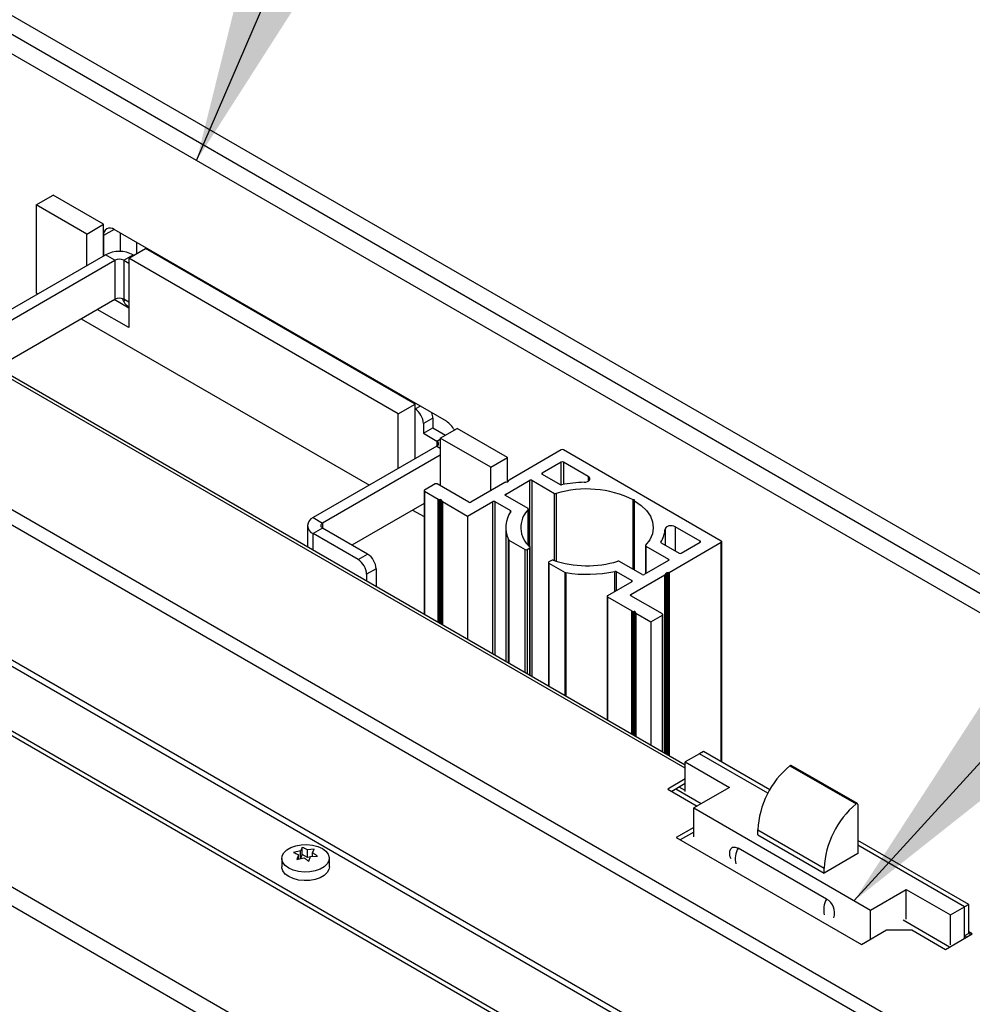
# Model space of a CAD drawing. Units: inches. Extents: x 0.1 to 10.8, y 0.2 to 8.4.
# Drawn here: x 8.8 to 9.3, y 5.7 to 6.2 of the extents above; entities that cross this region are included whole.
import ezdxf

# ---------------------------------------------------------------- set-up
doc = ezdxf.new("R2010")
doc.units = ezdxf.units.IN
doc.header["$MEASUREMENT"] = 0
doc.layers.add('FORMAT', color=7, linetype='Continuous')
doc.dimstyles.new('SLDDIMSTYLE1', dxfattribs={"dimtxt": 0.18, "dimasz": 0.13, "dimexe": 0, "dimexo": 0.0625, "dimgap": 0, "dimtad": 0, "dimtih": 1, "dimtoh": 1, "dimdec": 0, "dimrnd": 1e-09, "dimzin": 0, "dimdsep": 46, "dimlunit": 5, "dimtxsty": 'Standard', "dimsah": 1, "dimcen": 0.09, "dimadec": 0, "dimazin": 0, "dimtfac": 0.13, "dimtdec": 0, "dimtofl": 0, "dimtmove": 0, "dimatfit": 3, "dimfxl": 0, "dimfrac": 2, "dimtolj": 1, "dimtzin": 0, "dimarcsym": 0})

msp = doc.modelspace()

# ---------------------------------------------------------------- linework, layer by layer
at = {"color": 7, "linetype": 'Continuous', "lineweight": 25}
for p, q in [((8.532480211467602, 6.358729789405628), (10.05055008232747, 5.482366706870937)), ((8.523888864076186, 6.353770110126305), (10.04195873493605, 5.477407027591615)), ((8.515050029311354, 6.348667559427413), (10.03311990017122, 5.472304476892722)), ((9.106633240121612, 5.837847053427821), (8.501860894435548, 6.186974697201604)), ((9.818999127993212, 5.356542158239345), (8.440140904679577, 6.152540067266564)), ((9.815463594087278, 5.35041843390036), (8.436605370773645, 6.146416342927578)), ((8.765851965763456, 6.13192668304971), (8.774690800528289, 6.137029233748603)), ((8.801207304822785, 6.121721581651927), (8.774690800528289, 6.137029233748603)), ((8.765851965763456, 6.13192668304971), (8.765851965763456, 6.085792127178165)), ((8.792368470057953, 6.116619030953035), (8.765851965763456, 6.13192668304971)), ((8.792368470057953, 6.116619030953035), (8.801207304822785, 6.121721581651927)), ((8.801207304822785, 6.105136218442043), (8.801207304822785, 6.121721581651927)), ((8.792368470057953, 6.100033667743151), (8.792368470057953, 6.116619030953035)), ((8.801207304822785, 6.115760833725161), (8.801207304822785, 6.105136218442043)), ((8.98121901364335, 6.018313372125721), (8.806811126063687, 6.118996902516257)), ((8.810046139587616, 6.107440674973762), (8.810046139587616, 6.117129368960463)), ((8.818602131639974, 6.112190099883937), (8.818602131639974, 6.106250647932887)), ((8.73724772869751, 6.068213141074722), (8.80218841548168, 6.10570260156962)), ((8.807159376153422, 6.102832927056562), (8.80218841548168, 6.10570260156962)), ((8.811826280909253, 6.102832927056562), (8.816797241580995, 6.10570260156962)), ((8.814465556970033, 6.103862654205805), (8.823304391734865, 6.108965204904697)), ((8.816797241580995, 6.10570260156962), (8.817225013105581, 6.105455654324897)), ((8.964725747972174, 6.027324393722426), (8.823304391734865, 6.108965204904697)), ((8.824126100925215, 6.109001180293628), (8.823684087353174, 6.108746011289914)), ((8.74221868936925, 6.065343466561665), (8.807159376153422, 6.102832927056562)), ((8.807159376153422, 6.102832927056562), (8.807159376153422, 6.08241940675942)), ((8.811826280909253, 6.102832927056562), (8.811826280909253, 6.08241940675942)), ((8.811826280909253, 6.102832927056562), (8.814465556970033, 6.101309305417874)), ((8.814465556970033, 6.103862654205805), (8.814465556970033, 6.067526588076888)), ((8.955886913207342, 6.022221843023534), (8.814465556970033, 6.103862654205805)), ((8.765851965763456, 6.085792127178165), (8.766775345483284, 6.085259071412321)), ((8.745067484994891, 6.046574520973447), (8.807159376153422, 6.08241940675942)), ((8.814465556970033, 6.077731689474674), (8.806752344384684, 6.082184432320899)), ((8.812699824432539, 6.081915120817455), (8.811687691379461, 6.081330796968889)), ((8.814465556970033, 6.080895785120731), (8.811826280909253, 6.08241940675942)), ((8.814465556970033, 6.067526588076888), (8.797913509619852, 6.077081881622006)), ((8.789426849036666, 6.072182636750693), (8.940790788799388, 5.984802094272816)), ((9.744752915968624, 5.317138026212991), (8.49564878700271, 6.038230490980467)), ((9.746167129530997, 5.319587515948585), (8.497063000565083, 6.040679980716063)), ((8.955886913207342, 6.022221843023534), (8.964725747972174, 6.027324393722426)), ((8.964725747972174, 5.998619452092534), (8.964725747972174, 6.027324393722426)), ((8.955886913207342, 5.993516901393642), (8.955886913207342, 6.022221843023534)), ((9.715231207854083, 5.300095506878697), (8.466127078888167, 6.021187971646174)), ((9.715231207854083, 5.29764588444304), (8.466127078888167, 6.018738349210517)), ((8.974116126026331, 6.019987722774608), (8.96914516535459, 6.01711804826155)), ((8.96914516535459, 6.01711804826155), (8.96914516535459, 6.012014668187265)), ((8.974116126026331, 6.019987722774608), (8.974116126026331, 6.014884342700322)), ((8.96914516535459, 6.012014668187265), (8.974116126026331, 6.014884342700322)), ((8.96914516535459, 6.012014668187265), (8.976203858797785, 6.00793977119913)), ((8.974116126026331, 6.014884342700322), (8.98074345625497, 6.011058466395395)), ((8.97798400011942, 6.009465466276303), (8.986822834884252, 6.014568016975196)), ((9.013339339178748, 5.999260364878521), (8.986822834884252, 6.014568016975196)), ((9.004500504413917, 5.994157814179628), (8.97798400011942, 6.009465466276303)), ((8.97798400011942, 6.009465466276303), (8.97798400011942, 5.98446636829085)), ((8.976203858797785, 6.005245624430115), (8.911263172013612, 5.967756163935216)), ((9.041535222078561, 6.00329478036976), (9.014096446720437, 5.98745471252084)), ((9.125504152344464, 5.955432854814155), (9.042595882250342, 6.00329478036976)), ((8.977984000119422, 6.000533929114757), (8.916234132685354, 5.96488648942216)), ((9.004500504413917, 5.994157814179628), (9.013339339178748, 5.999260364878521)), ((9.013339339178748, 5.986502565101707), (9.013339339178748, 5.999260364878521)), ((9.041535222078561, 5.996916591996145), (9.031520822290007, 5.9911354020543)), ((9.05566727305644, 5.989370638703917), (9.042595882250342, 5.996916591996146)), ((9.004500504413917, 5.981915092941404), (9.004500504413917, 5.994157814179628)), ((9.01196351320352, 5.986223396210829), (8.993982291043766, 5.975843057609722)), ((9.01217261298979, 5.979965918574425), (9.024935890390209, 5.987334001783626)), ((9.012312401867712, 5.986337348018797), (9.013145147766734, 5.986457208460631)), ((9.01369142813974, 5.986772569407321), (9.01389905501162, 5.987253303382116)), ((9.025996550561986, 5.987334001783626), (9.037906466116203, 5.980458553882202)), ((9.031520822290007, 5.990523095970434), (9.040879825160053, 5.985120258616183)), ((8.969455825526369, 5.981915092941404), (8.969455825526369, 5.917037889249334)), ((8.975243961342324, 5.985435852923638), (8.969675495440478, 5.982221245983337)), ((8.969675495440478, 5.98160893989947), (8.976895467923942, 5.977440938503171)), ((8.992921630871987, 5.975843057609722), (8.976304621514103, 5.985435852923638)), ((8.396833126958077, 5.979508488928961), (9.647275733555718, 5.257643337472206)), ((8.969455825526369, 5.975197198418526), (8.931581223189076, 5.95333265588908)), ((8.977244356588132, 5.977326986695203), (8.978112426176322, 5.977202041973763)), ((8.97865870654933, 5.976886681027072), (8.978875140606084, 5.976385555120575)), ((8.979072532314898, 5.976184145981852), (8.992347106612273, 5.968520897356812)), ((8.992347106612273, 5.968520897356812), (9.005587681089992, 5.976164518303753)), ((9.006648341261771, 5.976164518303753), (9.014783180576954, 5.971468375527306)), ((9.024082528544005, 5.972478164589135), (9.01217261298979, 5.979353612490559)), ((9.07998415330558, 5.977016644270467), (9.079271894015314, 5.977016644270467)), ((9.079271894015314, 5.94061802206475), (9.079271894015314, 5.977016644270467)), ((9.07998415330558, 5.976605465734377), (9.07998415330558, 5.977016644270467)), ((9.07998415330558, 5.940206843528661), (9.07998415330558, 5.976605465734377)), ((8.394497161953693, 5.970936848110326), (9.641020351168692, 5.251334328147048)), ((8.963442292352768, 5.971725659611187), (8.969455825526369, 5.968254120803848)), ((9.024302198458114, 5.95313955962683), (9.024302198458114, 5.972172011547202)), ((8.911263172013612, 5.967756163935216), (8.916234132685354, 5.96488648942216)), ((8.992347106612273, 5.968520897356812), (8.992347106612273, 5.903823033964542)), ((8.908237585063269, 5.963539416037652), (8.908237585063269, 5.952378427224188)), ((8.916234132685354, 5.962192342653145), (8.911263172013612, 5.959322668140088)), ((8.939865641312608, 5.948550163104587), (8.916234132685354, 5.962192342653145)), ((9.01238944509493, 5.962601938546097), (9.01238944509493, 5.892252838237043)), ((9.114455608888424, 5.955432854814155), (9.101384218082327, 5.962978808106382)), ((8.934894680640866, 5.94568048859153), (8.911263172013612, 5.959322668140088)), ((9.014060809438934, 5.955985843531103), (9.022620115681821, 5.951044661213107)), ((9.098065376986339, 5.938980480881366), (9.125504152344464, 5.954820548730287)), ((9.10444120909987, 5.949039358788442), (9.114455608888424, 5.954820548730287)), ((9.125723822258575, 5.839526919106821), (9.125723822258575, 5.955126701772221)), ((9.0236807758536, 5.951044661213107), (9.024984153395522, 5.951797085052266)), ((9.025203823309631, 5.884855255155678), (9.025203823309631, 5.952103238094199)), ((9.085726691731745, 5.953031865544993), (9.085726691731745, 5.938235697874212)), ((9.085946361645856, 5.952725712503059), (9.097856277200071, 5.945850264601635)), ((9.094021546058045, 5.954442196142693), (9.10338054892809, 5.949039358788442)), ((8.934894680640866, 5.94568048859153), (8.939865641312608, 5.948550163104587)), ((9.034774814438476, 5.944207243276592), (9.034774814438476, 5.879330039584516)), ((9.036297861894505, 5.945265820157683), (9.034994484352586, 5.944513396318525)), ((9.084032339627873, 5.937869875308568), (9.072122424073658, 5.944745323209993)), ((9.097856277200071, 5.945237958517768), (9.085092999799654, 5.937869875308568)), ((8.944285058695023, 5.940895507680855), (8.939314098023281, 5.938025833167798)), ((8.944285058695023, 5.940895507680855), (8.944285058695023, 5.931568663644843)), ((9.034994484352586, 5.943901090234659), (9.043553790595475, 5.938959907916662)), ((9.07037322858467, 5.939376923898207), (9.078508067899854, 5.93468078112176)), ((8.939314098023281, 5.938025833167798), (8.939314098023281, 5.934438338157901)), ((9.078508067899854, 5.934068475037893), (9.065797823508024, 5.926731007132887)), ((9.07795122130967, 5.927368825970249), (9.095932443469424, 5.937749164571355)), ((9.09633746205012, 5.938431307684874), (9.09612983517824, 5.937950573710078)), ((9.097716488322149, 5.938866529073398), (9.096883742423127, 5.938746668631564)), ((9.065578153593915, 5.926424854090953), (9.065578153593915, 5.861547650398875)), ((9.065797823508024, 5.926118701049019), (9.078542067719509, 5.918761605465913)), ((9.094568230667553, 5.917163724572465), (9.07795122130967, 5.926756519886381)), ((9.078890956383699, 5.918647653657945), (9.079759025971889, 5.918522708936506)), ((9.080305306344897, 5.918207347989815), (9.080521740401649, 5.917706222083318)), ((9.080719132110465, 5.917504812944595), (9.08846943467982, 5.913030658506362)), ((9.08846943467982, 5.913030658506362), (9.094568230667553, 5.916551418488598)), ((9.094787900581663, 5.844685222389717), (9.094787900581663, 5.916857571530532)), ((9.08846943467982, 5.913030658506362), (9.08846943467982, 5.848332795114084)), ((9.11405786132407, 5.843812310668543), (9.106633240121612, 5.839526168081473)), ((9.116179181667595, 5.845036922836266), (9.114057861324037, 5.843812310668532)), ((9.150000703768098, 5.823062949388179), (9.11405786132407, 5.843812310668543)), ((9.151030336544753, 5.824917779373692), (9.116179181667595, 5.845036922836266)), ((9.106633240121612, 5.839526168081473), (9.129835181379296, 5.826131972496882)), ((9.10663324012161, 5.823918293465707), (9.106633240121612, 5.839526168081473)), ((9.161524206538898, 5.837523959786724), (9.196313860173277, 5.817440320235886)), ((9.196962277202918, 5.817593730178956), (9.162172623568539, 5.837677369729795)), ((9.106633240121612, 5.8305946309199), (9.09739665779242, 5.825262465439594)), ((9.09739665779242, 5.825262465439594), (9.112862822785868, 5.816334038435787)), ((9.106633240121612, 5.828145008484243), (9.099518322938216, 5.824037654221764)), ((9.106633240121612, 5.8244516085965), (9.103434315382332, 5.826298308540371)), ((9.129835181379296, 5.826131972496882), (9.111096851677852, 5.815314565015233)), ((9.111096851677852, 5.815314565015233), (9.203904616708586, 5.761737782676867)), ((9.11109685167785, 5.800106492393862), (9.111096851677852, 5.815314565015233)), ((9.197169424617785, 5.817135885372487), (9.197169424617783, 5.791342781831837)), ((9.111096851677852, 5.80510739017894), (9.101816075174831, 5.799749711945135)), ((9.101816075174831, 5.799749711945135), (9.199043257587972, 5.74362165425732)), ((9.111096851677852, 5.802657767743282), (9.103937740320628, 5.798524900727308)), ((9.144702101453742, 5.803773010022035), (9.17949175508812, 5.783689370471197)), ((9.144702101453742, 5.801221319984892), (9.144702101453742, 5.803773010022035)), ((9.144702101453742, 5.801221319984892), (9.17949175508812, 5.781137680434054)), ((8.905577075549871, 5.794586617133787), (8.904606504130737, 5.792823555136424)), ((8.905577075549871, 5.790867071902374), (8.905577075549871, 5.794586617133787)), ((9.180702675450902, 5.767476908150029), (9.134298792935535, 5.794265299319212)), ((9.255390829213697, 5.764671749328718), (9.197169424617785, 5.798282250782298)), ((9.253269508870172, 5.763447137160994), (9.197169424617785, 5.795833026446861)), ((8.904606504130737, 5.792823555136424), (8.900984282282153, 5.791935254016184)), ((8.903635932711602, 5.790732490972787), (8.902665361292469, 5.788313424642881)), ((8.902665361292469, 5.788313424642881), (8.90628758314105, 5.789201725763121)), ((8.903635932711602, 5.788551444210686), (8.903635932711602, 5.790732490972787)), ((8.904606504130737, 5.78877600773874), (8.904606504130737, 5.792823555136424)), ((8.905577075549871, 5.790867071902374), (8.904606504130737, 5.78877600773874)), ((8.90822872597932, 5.789336306692707), (8.905577075549871, 5.790867071902374)), ((8.911850947827904, 5.793616150878088), (8.90822872597932, 5.793383854090393)), ((8.90822872597932, 5.789336306692707), (8.90822872597932, 5.793383854090393)), ((8.909838931826428, 5.789585379413683), (8.90822872597932, 5.789336306692707)), ((8.908939233570502, 5.787342958387182), (8.909909804989637, 5.789762024717089)), ((8.909909804989637, 5.789762024717089), (8.91353202683822, 5.789994321504785)), ((8.910880376408771, 5.791853088880725), (8.911850947827904, 5.793616150878088)), ((8.910880376408771, 5.789824268453756), (8.910880376408771, 5.791853088880725)), ((9.197169424617783, 5.791342781831837), (9.17949175508812, 5.781137680434054)), ((8.894758154560186, 5.788878324152843), (8.894758154560186, 5.784387349687472)), ((8.919758154560187, 5.784387349687472), (8.919758154560187, 5.788878324152843)), ((9.17949175508812, 5.781137680434054), (9.17949175508812, 5.783689370471197)), ((9.203904616708586, 5.761737782676867), (9.22264294641003, 5.772555190158517)), ((9.22264294641003, 5.772555190158517), (9.245844887667714, 5.759160994573925)), ((9.222642946410028, 5.75694731554275), (9.22264294641003, 5.772555190158517)), ((9.245844887667714, 5.759160994573925), (9.253269508870172, 5.763447137160994)), ((9.255390829213697, 5.764671749328718), (9.253269508870137, 5.763447137160983)), ((9.253269508870172, 5.746861773951084), (9.253269508870172, 5.763447137160994)), ((9.253269508870137, 5.748136996938126), (9.253269508870137, 5.763447137160983)), ((9.255390829213697, 5.74936160910586), (9.255390829213697, 5.764671749328718)), ((9.203904616708586, 5.746529710055497), (9.203904616708586, 5.761737782676867)), ((9.245844887667712, 5.743553119958159), (9.245844887667714, 5.759160994573925)), ((9.199043257587972, 5.74362165425732), (9.212301509735221, 5.751275480305654)), ((9.212301509735221, 5.751275480305654), (9.225559761882469, 5.751275480305654)), ((9.225559761882469, 5.751275480305654), (9.24323743141213, 5.741070378907868)), ((9.24323743141213, 5.741070378907868), (9.257291178688215, 5.749183434519104)), ((9.255390829213697, 5.74936160910586), (9.253269508870137, 5.748136996938126)), ((9.254374004046776, 5.747499385444594), (9.253269508870137, 5.748136996938126)), ((9.25729060401782, 5.749183102768947), (9.255390829213697, 5.750279819419097)), ((9.256495324390336, 5.748723997612328), (9.255390829213697, 5.74936160910586))]:
    msp.add_line(p, q, dxfattribs=at)
at = {"color": 8, "linetype": 'Continuous', "lineweight": 25}
for p, q in [((9.106633240121612, 5.83615641118176), (8.499361097603957, 6.18672715694913)), ((8.806812036916265, 6.118996376692258), (8.801207304822785, 6.115760833725161)), ((8.82595647316711, 6.10794452888984), (8.82551445959507, 6.107689359886126)), ((8.964725747972174, 6.024772703685283), (8.967377829404418, 6.026303717707569)), ((8.976203858797785, 6.00793977119913), (8.977984000119422, 6.008967424909887)), ((8.976203858797785, 6.00793977119913), (8.976203858797785, 6.005245624430115)), ((8.976203858797785, 6.005245624430115), (8.977984000119422, 6.004217970719357)), ((9.041535222078561, 5.984999508161087), (9.041535222078561, 5.996916591996145)), ((9.042595882250342, 5.996916591996146), (9.042595882250342, 5.985196748054931)), ((9.031520822290007, 5.9911354020543), (9.031520822290007, 5.990523095970434)), ((9.024935890390209, 5.952483899585466), (9.024935890390209, 5.987334001783626)), ((9.025996550561986, 5.987334001783626), (9.025996550561986, 5.884397623453857)), ((9.05566727305644, 5.989370638703917), (9.05566727305644, 5.986819363354472)), ((8.969675495440478, 5.98160893989947), (8.969675495440478, 5.916911076507204)), ((9.037906466116203, 5.945099290918384), (9.037906466116203, 5.980458553882202)), ((9.038786412698954, 5.980381660842348), (9.038786412698954, 5.944822216249845)), ((8.976895467923942, 5.912743075110903), (8.976895467923942, 5.977440938503171)), ((8.977244356588132, 5.977326986695203), (8.977244356588132, 5.912541665972181)), ((8.978112426176322, 5.912040540065684), (8.978112426176322, 5.977202041973763)), ((8.97865870654933, 5.976886681027072), (8.97865870654933, 5.911725179118993)), ((8.978875140606084, 5.911600234397552), (8.978875140606084, 5.976385555120575)), ((8.979072532314898, 5.976184145981852), (8.979072532314898, 5.911486282589586)), ((9.005587681089992, 5.896179413017602), (9.005587681089992, 5.976164518303753)), ((9.006648341261771, 5.976164518303753), (9.006648341261771, 5.895567106933735)), ((9.01217261298979, 5.979965918574425), (9.01217261298979, 5.979353612490559)), ((9.014783180576954, 5.970731985745225), (9.014783180576954, 5.971468375527306)), ((9.02421572562796, 5.953233694852574), (9.02421572562796, 5.971970182239621)), ((8.916234132685354, 5.96488648942216), (8.916234132685354, 5.962192342653145)), ((9.096051449681346, 5.961766732533105), (9.096051449681346, 5.953270357724244)), ((9.101384218082327, 5.962978808106382), (9.101384218082327, 5.950191816054959)), ((8.911263172013612, 5.950631793055908), (8.911263172013612, 5.959322668140088)), ((9.013867140022077, 5.891399783113391), (9.013867140022077, 5.956178982686952)), ((9.014060809438934, 5.955985843531103), (9.014060809438934, 5.891287980138832)), ((9.09384268455561, 5.95488922074268), (9.09384268455561, 5.954607477626573)), ((9.114455608888424, 5.954820548730287), (9.114455608888424, 5.955432854814155)), ((9.125504152344464, 5.839653731848951), (9.125504152344464, 5.954820548730287)), ((9.022620115681821, 5.886346797820835), (9.022620115681821, 5.951044661213107)), ((9.0236807758536, 5.951044661213107), (9.0236807758536, 5.885734491736968)), ((9.024984153395522, 5.884982067897809), (9.024984153395522, 5.951797085052266)), ((9.085946361645856, 5.952725712503059), (9.085946361645856, 5.938362510616344)), ((9.097856277200071, 5.945237958517768), (9.097856277200071, 5.945850264601635)), ((9.034994484352586, 5.943901090234659), (9.034994484352586, 5.879203226842386)), ((9.069586498728109, 5.928918162782524), (9.069586498728109, 5.939477649836501)), ((9.07037322858467, 5.939376923898207), (9.07037322858467, 5.929372332261448)), ((9.098065376986339, 5.938980480881366), (9.098065376986339, 5.842793175534646)), ((9.043553790595475, 5.874262044524388), (9.043553790595475, 5.938959907916662)), ((9.043888353676941, 5.938848104942104), (9.043888353676941, 5.874068905368539)), ((9.078508067899854, 5.934068475037893), (9.078508067899854, 5.93468078112176)), ((9.095932443469424, 5.844024491844658), (9.095932443469424, 5.937749164571355)), ((9.09612983517824, 5.937950573710078), (9.09612983517824, 5.843910540036689)), ((9.09633746205012, 5.843790679594855), (9.09633746205012, 5.938431307684874)), ((9.096883742423127, 5.938746668631564), (9.096883742423127, 5.843475318648164)), ((9.097716488322149, 5.842994584673369), (9.097716488322149, 5.938866529073398)), ((9.065797823508024, 5.926118701049019), (9.065797823508024, 5.861420837656743)), ((9.07795122130967, 5.927368825970249), (9.07795122130967, 5.926756519886381)), ((9.078542067719509, 5.854063742073635), (9.078542067719509, 5.918761605465913)), ((9.078890956383699, 5.918647653657945), (9.078890956383699, 5.853862332934913)), ((9.079759025971889, 5.853361207028415), (9.079759025971889, 5.918522708936506)), ((9.080305306344897, 5.918207347989815), (9.080305306344897, 5.853045846081725)), ((9.080521740401649, 5.852920901360285), (9.080521740401649, 5.917706222083318)), ((9.080719132110465, 5.917504812944595), (9.080719132110465, 5.852806949552318)), ((9.094568230667553, 5.844812035131847), (9.094568230667553, 5.916551418488598)), ((9.114948442988087, 5.817538041350606), (9.101603943140438, 5.825241657136583)), ((9.245323051614363, 5.742274381822694), (9.22092821246564, 5.756357222701556))]:
    msp.add_line(p, q, dxfattribs=at)
at = {"color": 7, "linetype": 'Continuous', "lineweight": 25, "flags": 128}
for points in [[(9.053567669084448, 5.986292097034632), (9.054456470407265, 5.98638562377409), (9.05526178272381, 5.986622021016247), (9.055916297676522, 5.986981530575647), (9.056365310617817, 5.987434104485216), (9.056571292848606, 5.987941916418566), (9.056517028283455, 5.988462523230996), (9.056207052378586, 5.988952412376175), (9.05566727305644, 5.989370638703917)], [(9.07998415330558, 5.976605465734377), (9.083469513980885, 5.974179676567682), (9.086255069332957, 5.971469152096674), (9.088272313238287, 5.968540553184526), (9.08947163492177, 5.965465903874352), (9.089823539051595, 5.962320820077084), (9.089319371128129, 5.959182649923281), (9.087971530327001, 5.956128571513887), (9.0858131645619, 5.953233694852574)], [(9.101384218082327, 5.962978808106382), (9.100659750336025, 5.963290416076294), (9.099811145498396, 5.963469361357219), (9.098909330334953, 5.963500687623882), (9.098029678953639, 5.963381776613139), (9.097245713003742, 5.963122566959561), (9.096622956704113, 5.962744723519986), (9.09621346030014, 5.962279826615253), (9.096051449681346, 5.961766732533105)], [(8.916096989325018, 5.793980874851735), (8.917955420463954, 5.792611483691868), (8.919192165391543, 5.791025134869075), (8.919735348987977, 5.789314021210794), (8.919553403397027, 5.7875775864232), (8.918656902635087, 5.785916745784463), (8.9170979480678, 5.784428021315597), (8.914967140468043, 5.783197932271439), (8.912388314628345, 5.782297966956044), (8.909511342532861, 5.781780428082302), (8.906503423342407, 5.781675393128377), (8.903539366386996, 5.781988966344005), (8.900791431882965, 5.782702923993686), (8.898419319795355, 5.783775773453952), (8.896560888656419, 5.785145164613819), (8.89532414372883, 5.786731513436612), (8.894780960132394, 5.788442627094891), (8.894962905723347, 5.790179061882487), (8.895859406485284, 5.791839902521224), (8.897418361052573, 5.79332862699009), (8.89954916865233, 5.794558716034247), (8.902127994492028, 5.795458681349643), (8.905004966587512, 5.795976220223385), (8.908012885777966, 5.79608125517731), (8.910976942733377, 5.795767681961681), (8.913724877237408, 5.795053724312), (8.916096989325018, 5.793980874851735)], [(9.13026102606684, 5.789418251699024), (9.129946516433534, 5.790788242339287), (9.129946516433536, 5.792560627638971), (9.130471465212436, 5.793923078546738), (9.131458046200084, 5.79471126337548), (9.132787263168986, 5.79483011540248), (9.134298792935535, 5.794265299319212)], [(9.13026102606684, 5.789418251699024), (9.13044537206979, 5.788884616703552), (9.130456260447076, 5.788855810099158)], [(8.919758154560187, 5.784387349687472), (8.919553403397027, 5.783086611957827), (8.918656902635087, 5.781425771319092), (8.9170979480678, 5.779937046850226), (8.914967140468043, 5.778706957806068), (8.912388314628345, 5.777806992490673), (8.909511342532861, 5.77728945361693), (8.906503423342407, 5.777184418663006), (8.903539366386996, 5.777497991878635), (8.900791431882965, 5.778211949528314), (8.898419319795355, 5.779284798988581), (8.896560888656419, 5.780654190148448), (8.89532414372883, 5.78224053897124), (8.894780960132394, 5.783951652629521), (8.894758154560186, 5.784387349687472)]]:
    msp.add_lwpolyline(points, dxfattribs=at)
at = {"color": 7, "linetype": 'Continuous', "lineweight": 25}
for centre, radius, start, end in [((8.80462356918464, 6.1163150067606), 0.003460920389619906, 50.79671476427349, 189.2140369904916), ((8.809492828531338, 6.09160513606203), 0.01587743630872714, 62.60967223659922, 117.3903277634065), ((8.809492828531337, 6.098329380476216), 0.005072172296102623, 62.60967223655115, 117.390327763431), ((8.809492828531337, 6.077915860179071), 0.005072172296104989, 62.609672236565, 117.3903277634172), ((8.822914750830735, 6.087821750527287), 0.01297238082790773, 202.8809860315112, 229.3586691030264), ((8.959550064721036, 6.016681417934919), 0.009605030047332649, 2.605478485668972, 57.394521659947), ((8.965959048063908, 6.019819859213275), 0.008158805001976039, 1.178916800230883, 20.82547525131788), ((8.974999415703627, 6.008433044933022), 0.01167494171148695, 27.06107632130497, 57.80986762489719), ((8.975692599609355, 6.006592697814622), 0.00144083054555433, 290.7834207996136, 69.21657920038722), ((9.042065552164452, 6.002271247056046), 0.001152766430931776, 62.6096722365121, 117.3903277634879), ((9.042065552164454, 5.995893058682429), 0.00115276643093417, 62.60967223665143, 117.3903277635257), ((9.031637017560103, 5.990829249012368), 0.0003274614876255683, 110.7834207993125, 249.2165792007987), ((8.975774291428214, 5.984412319609926), 0.001152766430930198, 62.60967223654987, 117.3903277635285), ((9.012438226806482, 5.985361031327862), 0.0009843912820691576, 97.3436391997089, 118.8318523251594), ((9.013115249965168, 5.987139823003633), 0.0006832689754830605, 272.5078922429213, 327.4867312245537), ((9.014305682545219, 5.987052218465962), 0.0004536310114893275, 117.4675865959036, 153.6867439116048), ((9.025466220476098, 5.986310468469921), 0.001152766430923072, 62.6096722363874, 117.3903277636126), ((9.054871648499264, 5.917815907175361), 0.06848860445327618, 91.0909410729283, 101.1272046615319), ((8.969791690710576, 5.981915092941402), 0.000327461487627029, 110.7834207994376, 249.2165792003978), ((9.038441226185947, 5.981504825847529), 0.001175012067012444, 242.927969997164, 287.0839600048692), ((9.054817841877055, 5.928031654016056), 0.05474970261294022, 63.47093229252858, 107.0264464425553), ((9.041411696694384, 5.986153764953804), 0.001162335011489936, 242.7683708713622, 282.0412589940138), ((8.97737018152688, 5.978303303386056), 0.0009843912819851638, 241.1681476738159, 262.6563608010171), ((8.978082528374754, 5.976519427430751), 0.0006832689754924609, 32.51326877597787, 87.49210775696652), ((8.979281768139673, 5.976586640036724), 0.0004536310114800302, 206.3132560883905, 242.5324134045313), ((8.993451960957875, 5.976866590923431), 0.001152766430927833, 242.6096722364898, 297.3903277635903), ((9.00611801117588, 5.975140984990035), 0.00115276643093493, 62.60967223659333, 117.3903277633283), ((9.012288808259887, 5.979659765532492), 0.0003274614876253683, 110.7834207995479, 249.2165792004529), ((9.027443429136282, 5.962638696984892), 0.01503474425866624, 146.1461124679424, 205.445504049662), ((9.014674049079023, 5.971165849167678), 0.0003216082743202183, 331.8673177673166, 70.16390996353513), ((9.033558900371442, 5.962547349141351), 0.01326969094911785, 134.7567911002542, 230.3879761416553), ((9.023979460018076, 5.972179685335785), 0.0003157736304973192, 318.4357296229384, 70.94958236135871), ((8.912863568200413, 5.963539416037652), 0.004510236222897315, 110.7834207994608, 249.21657920054), ((8.91674539187378, 5.963539416037652), 0.001440830545553069, 110.7834207994807, 249.2165792005201), ((9.08086887067835, 5.962849296306655), 0.01522112510644395, 328.4688284017803, 355.9215401878852), ((9.014274905658276, 5.956394197693565), 0.0004610751708090066, 207.8246860216559, 242.3324030449292), ((9.094131984023985, 5.95474567902829), 0.0003229526376600995, 153.6107723514724, 250.0034628012209), ((9.114339413618328, 5.95512670177222), 0.0003274614876263987, 290.7834207992581, 69.21657920085296), ((9.12538795707437, 5.95512670177222), 0.0003274614876257684, 290.7834207989675, 69.21657920114355), ((9.023150445767712, 5.95206819452682), 0.001152766430930987, 242.6096722364925, 297.3903277634307), ((9.024881443941288, 5.952095454325492), 0.0003155526187424041, 288.9953087460287, 46.58016961772277), ((9.086049430171785, 5.953024191756409), 0.0003157736304973192, 138.4357296231514, 250.9495823613595), ((8.92971899738973, 5.937589202841166), 0.009605030047331691, 2.605478485674746, 57.39452165995593), ((8.934689958061472, 5.940458877354225), 0.009605030047328954, 2.60547848565935, 57.39452165995629), ((9.035110679622683, 5.944207243276591), 0.0003274614876261986, 110.7834207994928, 249.2165792003978), ((9.036832685454426, 5.94421892619453), 0.001175594832555996, 71.1900114080843, 117.0609887844273), ((9.055045958887503, 5.999768059137835), 0.0572832686352838, 251.8603618844207, 286.4240625616021), ((9.071587664003916, 5.943699051244667), 0.001175012067010419, 62.92796999722067, 107.0839600049893), ((9.097740081929976, 5.945544111559702), 0.0003274614876255683, 290.783420799203, 69.21657920074267), ((9.10391087901398, 5.950062892102158), 0.001152766430933353, 242.6096722365535, 297.3903277633697), ((9.054993224899903, 6.010361513852184), 0.07237047615443007, 261.1733907321748, 281.6332750638975), ((9.069840804859648, 5.938341154446388), 0.001164600094575885, 62.79516340094856, 102.6129305732545), ((9.097590663383391, 5.939842845764276), 0.0009843912820116868, 277.3436391994148, 298.8318523260311), ((9.044025121230318, 5.939813853436978), 0.0009753848056068596, 241.1037345008962, 261.9394767416086), ((9.078391872629759, 5.934374628079826), 0.0003274614876255683, 290.7834207992581, 69.21657920079782), ((9.084562669713764, 5.938893408622287), 0.001152766430936507, 242.6096722366347, 297.3903277633669), ((9.095723207644637, 5.938151658626242), 0.0004536310114991625, 297.4675865959842, 333.6867439106973), ((9.096913640224697, 5.938064054088553), 0.0006832689754923282, 92.50789224318882, 147.486731224165), ((9.065914018778123, 5.926424854090953), 0.000327461487626829, 110.7834207997833, 249.2165792002174), ((9.078067416579765, 5.927062672928315), 0.0003274614876255683, 110.7834207992022, 249.2165792007987), ((9.079016781322478, 5.919623970348884), 0.0009843912820748757, 241.1681476745788, 262.6563607998122), ((9.079729128170316, 5.917840094393485), 0.0006832689755015674, 32.51326877636573, 87.49210775655266), ((9.08092836793523, 5.917907306999463), 0.0004536310114719932, 206.3132560882855, 242.5324134052679), ((9.094452035397454, 5.916857571530532), 0.000327461487626829, 290.7834207997842, 69.2165792001615), ((9.19180467751832, 5.801363905384996), 0.04716414376485132, 129.9428448108972, 177.0721058367873), ((9.161955753733174, 5.837146976905275), 0.000573017516132153, 67.76106813929438, 138.8607984754906), ((9.226594331152707, 5.781280265834152), 0.04716414376486176, 129.9428448109007, 177.0721058367814), ((9.196702889222816, 5.817179193343829), 0.0004685411989795516, 354.6964942962424, 146.1294122554829), ((9.176873116083419, 5.760297341786417), 0.00813705709200736, 341.2796049356148, 61.92467184094633)]:
    msp.add_arc(centre, radius, start, end, dxfattribs=at)
at = {"color": 8, "linetype": 'Continuous', "lineweight": 25}
for centre, radius, start, end in [((9.144720134823345, 5.788584884450198), 0.01186892917776232, 151.406294715109, 192.398890456725), ((9.191124017338664, 5.761796493281025), 0.01186892917771531, 151.4062947150433, 192.3988904568226)]:
    msp.add_arc(centre, radius, start, end, dxfattribs=at)
at = {"color": 7, "linetype": 'Continuous', "lineweight": 25}
for points, knots in [([(8.90822872597932, 5.793383854090393), (8.907750990958798, 5.793633464345482), (8.906861328586386, 5.794098301215675), (8.905983516183667, 5.794432074823504), (8.905577075549871, 5.794586617133787)], [0, 0, 0, 0, 0.536984630729482, 1, 1, 1, 1]), ([(8.900984282282153, 5.791935254016184), (8.901390722915949, 5.791780711705901), (8.902268535318669, 5.791446938098073), (8.903158197691079, 5.790982101227878), (8.903635932711602, 5.790732490972787)], [0, 0, 0, 0, 0.4630153692703931, 1, 1, 1, 1]), ([(8.90628758314105, 5.789201725763121), (8.906765318161575, 5.78889975490425), (8.907654980533986, 5.788337409463447), (8.908532792936706, 5.787657682444064), (8.908939233570502, 5.787342958387182)], [0, 0, 0, 0, 0.5369846307294546, 1, 1, 1, 1]), ([(8.91353202683822, 5.789994321504785), (8.913125586204425, 5.790309045561667), (8.912247773801704, 5.790988772581049), (8.911358111429294, 5.791551118021853), (8.910880376408771, 5.791853088880725)], [0, 0, 0, 0, 0.4630153692705224, 1, 1, 1, 1])]:
    msp.add_open_spline(points, degree=3, knots=knots, dxfattribs=at)

# ---------------------------------------------------------------- leaders
at = {"layer": 'FORMAT'}
for points in [[(8.850090211946325, 6.155252978937347), (8.982241596982133, 6.462305083070414)], [(9.19533063774784, 5.766687435374585), (9.437872845323282, 6.033215460846228)]]:
    msp.add_leader(points, dimstyle='SLDDIMSTYLE1', dxfattribs=at)

doc.saveas('drawing.dxf')
